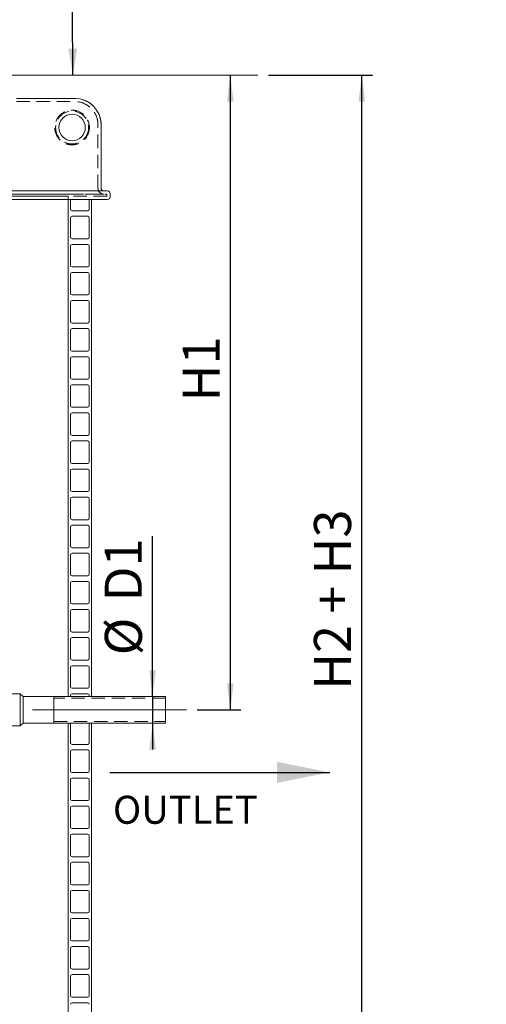
# Model space of a CAD drawing. Units: millimetres. Extents: x 91 to 5913, y 59 to 8240.
# Drawn here: x 1856 to 2738, y 4608 to 6469 of the extents above; entities that cross this region are included whole.
import ezdxf

# ---------------------------------------------------------------- set-up
doc = ezdxf.new("R2010")
doc.units = ezdxf.units.MM
doc.header["$LTSCALE"] = 20
for name, pattern in [('SLD-Center', [19.05, 15.24, -1.27, 1.27, -1.27]), ('SLD-Dashed', [1.905, 1.27, -0.635]), ('SLD-Solid', [0])]:
    doc.linetypes.add(name, pattern=pattern)
doc.layers.add('SLD-0', color=7, linetype='SLD-Solid')
doc.styles.add('SLDTEXTSTYLE0', font='ARIAL.TTF', dxfattribs={"width": 0.948})
doc.styles.get("Standard").update_dxf_attribs({"font": 'ARIAL.TTF'})
doc.dimstyles.new('SLDDIMSTYLE3', dxfattribs={"dimtxt": 70, "dimasz": 50, "dimexe": 0, "dimexo": 0.0625, "dimgap": 17.5, "dimtad": 1, "dimrnd": 1e-09, "dimzin": 12, "dimdsep": 46, "dimtxsty": 'SLDTEXTSTYLE0', "dimsah": 1, "dimcen": 0.09, "dimadec": 0, "dimazin": 3, "dimtfac": 1, "dimtofl": 0, "dimtmove": 0, "dimatfit": 3, "dimfxl": 0, "dimfrac": 2, "dimtolj": 1, "dimtzin": 12, "dimarcsym": 0})
doc.dimstyles.new('SLDDIMSTYLE5', dxfattribs={"dimtxt": 70, "dimasz": 50, "dimexe": 0, "dimexo": 0.0625, "dimgap": 17.5, "dimtad": 1, "dimrnd": 1e-09, "dimzin": 12, "dimdsep": 46, "dimtxsty": 'SLDTEXTSTYLE0', "dimsah": 1, "dimcen": 0.09, "dimadec": 0, "dimazin": 3, "dimtfac": 1, "dimtmove": 0, "dimatfit": 0, "dimfxl": 0, "dimfrac": 2, "dimtolj": 1, "dimtzin": 12, "dimarcsym": 0})
doc.dimstyles.new('SLDDIMSTYLE6', dxfattribs={"dimtxt": 0, "dimasz": 50, "dimexe": 0, "dimexo": 0.0625, "dimgap": 0, "dimtad": 0, "dimtih": 1, "dimtoh": 1, "dimdec": 0, "dimrnd": 1e-09, "dimzin": 0, "dimdsep": 46, "dimtxsty": 'Standard', "dimsah": 1, "dimcen": 0.09, "dimadec": 0, "dimazin": 0, "dimtfac": 50, "dimtdec": 0, "dimtofl": 0, "dimtmove": 0, "dimatfit": 3, "dimfxl": 0, "dimfrac": 2, "dimtolj": 1, "dimtzin": 0, "dimarcsym": 0})

# ---------------------------------------------------------------- blocks, each defined once
blk = doc.blocks.new('_D_5')
at = {"layer": 'SLD-0'}
for p, q in [((2254.5, 5164.2), (2254.5, 6364.2)), ((2191.9, 5164.2), (2274.5, 5164.2))]:
    blk.add_line(p, q, dxfattribs=at)
for points in [[(2254.5, 6364.2), (2248.3, 6314.2), (2260.7, 6314.2)], [(2254.5, 5164.2), (2260.7, 5214.2), (2248.3, 5214.2)]]:
    blk.add_solid(points, dxfattribs=at)
at = {"layer": 'SLD-0', "insert": (2164.3, 5747.6, 0.1), "char_height": 70, "attachment_point": 1, "rotation": 90, "style": 'SLDTEXTSTYLE0'}
blk.add_mtext('H1', dxfattribs=at)
blk = doc.blocks.new('_D_6')
at = {"layer": 'SLD-0'}
for p, q in [((2326.4, 6364.2), (2522.9, 6364.2)), ((2502.9, 4064.2), (2502.9, 6364.2)), ((2202.9, 4064.2), (2522.9, 4064.2))]:
    blk.add_line(p, q, dxfattribs=at)
for points in [[(2502.9, 6364.2), (2496.7, 6314.2), (2509.1, 6314.2)], [(2502.9, 4064.2), (2509.1, 4114.2), (2496.7, 4114.2)]]:
    blk.add_solid(points, dxfattribs=at)
at = {"layer": 'SLD-0', "insert": (2412.6, 5202.1, 0.1), "char_height": 70, "attachment_point": 1, "rotation": 90, "style": 'SLDTEXTSTYLE0'}
blk.add_mtext('H2 + H3', dxfattribs=at)
blk = doc.blocks.new('_D_11')
at = {"layer": 'SLD-0'}
for p, q in [((2107.6, 5189.2), (2107.6, 5492.3)), ((2107.6, 5189.2), (2107.6, 5139.2)), ((2107.6, 5139.2), (2107.6, 5089.2))]:
    blk.add_line(p, q, dxfattribs=at)
for points in [[(2107.6, 5189.2), (2113.8, 5239.2), (2101.4, 5239.2)], [(2107.6, 5139.2), (2101.4, 5089.2), (2113.8, 5089.2)]]:
    blk.add_solid(points, dxfattribs=at)
at = {"layer": 'SLD-0', "char_height": 70, "attachment_point": 1, "rotation": 90, "style": 'SLDTEXTSTYLE0'}
for s, insert in [('D1', (2017.1, 5369.5, 0.1)), ('%%c', (2017.3, 5267.4, 0.1))]:
    blk.add_mtext(s, dxfattribs=dict(at, insert=insert))

msp = doc.modelspace()

# ---------------------------------------------------------------- linework, layer by layer
at = {"color": 7, "linetype": 'SLD-Solid', "lineweight": 0}
for p, q in [((1850.2344745, 6320.1592377), (1960.3587049, 6320.1592377)), ((2010.3587168, 6270.1592407), (2010.3587168, 6150.1592359)), ((873.3586925, 6145.1592407), (2022.3587411, 6145.1592407)), ((2022.3587411, 6129.159238), (873.3586925, 6129.159238)), ((1947.8587168, 5189.1592851), (1947.8587168, 6129.159238)), ((1952.3586887, 6129.159238), (1952.3586887, 6110.8592263)), ((1987.8587383, 6110.8592263), (1987.8587383, 6129.159238)), ((1991.8587464, 5189.1592851), (1991.8587464, 6129.159238)), ((2027.3587364, 6134.1592333), (2027.3587364, 6140.1592305)), ((1955.3587097, 6107.8592351), (1984.8587173, 6107.8592351)), ((1952.3586887, 6094.3592301), (1952.3586887, 6057.7592364)), ((1984.8587173, 6097.3592511), (1955.3587097, 6097.3592511)), ((1987.8587383, 6057.7592364), (1987.8587383, 6094.3592301)), ((1955.3587097, 6054.7592452), (1984.8587173, 6054.7592452)), ((1952.3586887, 6041.2592402), (1952.3586887, 6004.6592465)), ((1984.8587173, 6044.2592314), (1955.3587097, 6044.2592314)), ((1987.8587383, 6004.6592465), (1987.8587383, 6041.2592402)), ((1955.3587097, 6001.6592255), (1984.8587173, 6001.6592255)), ((1952.3586887, 5988.1592503), (1952.3586887, 5951.5592268)), ((1984.8587173, 5991.1592415), (1955.3587097, 5991.1592415)), ((1987.8587383, 5951.5592268), (1987.8587383, 5988.1592503)), ((1955.3587097, 5948.5592356), (1984.8587173, 5948.5592356)), ((1984.8587173, 5938.0592516), (1955.3587097, 5938.0592516)), ((1952.3586887, 5935.0592306), (1952.3586887, 5898.4592369)), ((1987.8587383, 5898.4592369), (1987.8587383, 5935.0592306)), ((1955.3587097, 5895.4592457), (1984.8587173, 5895.4592457)), ((1984.8587173, 5884.9592319), (1955.3587097, 5884.9592319)), ((1952.3586887, 5881.9592407), (1952.3586887, 5845.3592172)), ((1987.8587383, 5845.3592172), (1987.8587383, 5881.9592407)), ((1952.3586887, 5828.859221), (1952.3586887, 5792.2592273)), ((1955.3587097, 5842.3592559), (1984.8587173, 5842.3592559)), ((1984.8587173, 5831.859242), (1955.3587097, 5831.859242)), ((1987.8587383, 5792.2592273), (1987.8587383, 5828.859221)), ((1955.3587097, 5789.259266), (1984.8587173, 5789.259266)), ((1952.3586887, 5775.7592312), (1952.3586887, 5739.1592374)), ((1984.8587173, 5778.7592521), (1955.3587097, 5778.7592521)), ((1987.8587383, 5739.1592374), (1987.8587383, 5775.7592312)), ((1955.3587097, 5736.1592165), (1984.8587173, 5736.1592165)), ((1952.3586887, 5722.6592413), (1952.3586887, 5686.0592476)), ((1984.8587173, 5725.6592622), (1955.3587097, 5725.6592622)), ((1987.8587383, 5686.0592476), (1987.8587383, 5722.6592413)), ((1955.3587097, 5683.0592266), (1984.8587173, 5683.0592266)), ((1952.3586887, 5669.5592514), (1952.3586887, 5632.9592577)), ((1984.8587173, 5672.5592127), (1955.3587097, 5672.5592127)), ((1987.8587383, 5632.9592577), (1987.8587383, 5669.5592514)), ((1955.3587097, 5629.9592367), (1984.8587173, 5629.9592367)), ((1952.3586887, 5616.4592615), (1952.3586887, 5579.8592082)), ((1984.8587173, 5619.4592229), (1955.3587097, 5619.4592229)), ((1987.8587383, 5579.8592082), (1987.8587383, 5616.4592615)), ((1955.3587097, 5576.8592468), (1984.8587173, 5576.8592468)), ((1984.8587173, 5566.359233), (1955.3587097, 5566.359233)), ((1952.3586887, 5563.359212), (1952.3586887, 5526.7592183)), ((1987.8587383, 5526.7592183), (1987.8587383, 5563.359212)), ((1952.3586887, 5510.2592221), (1952.3586887, 5473.6592284)), ((1955.3587097, 5523.7592569), (1984.8587173, 5523.7592569)), ((1984.8587173, 5513.2592431), (1955.3587097, 5513.2592431)), ((1987.8587383, 5473.6592284), (1987.8587383, 5510.2592221)), ((1952.3586887, 5457.1592322), (1952.3586887, 5420.5592385)), ((1955.3587097, 5470.659267), (1984.8587173, 5470.659267)), ((1984.8587173, 5460.1592532), (1955.3587097, 5460.1592532)), ((1987.8587383, 5420.5592385), (1987.8587383, 5457.1592322)), ((1955.3587097, 5417.5592175), (1984.8587173, 5417.5592175)), ((1952.3586887, 5404.0592423), (1952.3586887, 5367.4592486)), ((1984.8587173, 5407.0592633), (1955.3587097, 5407.0592633)), ((1987.8587383, 5367.4592486), (1987.8587383, 5404.0592423)), ((1955.3587097, 5364.4592276), (1984.8587173, 5364.4592276)), ((1952.3586887, 5350.9591928), (1952.3586887, 5314.3591991)), ((1984.8587173, 5353.9592138), (1955.3587097, 5353.9592138)), ((1987.8587383, 5314.3591991), (1987.8587383, 5350.9591928)), ((1955.3587097, 5311.3591781), (1984.8587173, 5311.3591781)), ((1952.3586887, 5297.8592029), (1952.3586887, 5261.2592092)), ((1984.8587173, 5300.8592239), (1955.3587097, 5300.8592239)), ((1987.8587383, 5261.2592092), (1987.8587383, 5297.8592029)), ((1955.3587097, 5258.2591882), (1984.8587173, 5258.2591882)), ((1952.3586887, 5244.759213), (1952.3586887, 5208.1592193)), ((1984.8587173, 5247.759234), (1955.3587097, 5247.759234)), ((1987.8587383, 5208.1592193), (1987.8587383, 5244.759213)), ((1838.0190986, 5194.259297), (1857.5588125, 5194.259297)), ((1857.5588125, 5134.0592018), (1857.5588125, 5194.259297)), ((1862.6588243, 5189.1592851), (1857.5588125, 5194.259297)), ((1955.3587097, 5205.1591983), (1984.8587173, 5205.1591983)), ((1984.8587173, 5194.6592441), (1955.3587097, 5194.6592441)), ((1862.6588243, 5139.1592136), (1862.6588243, 5189.1592851)), ((1862.6588243, 5189.1592851), (1920.6588226, 5189.1592851)), ((2131.8587321, 5189.1592851), (1920.6588226, 5189.1592851)), ((1920.6588226, 5139.1592136), (1920.6588226, 5189.1592851)), ((1947.8587168, 5189.1592851), (1952.3586887, 5189.1592851)), ((1952.3586887, 5191.6592231), (1952.3586887, 5189.1592851)), ((1987.8587383, 5189.1592851), (1987.8587383, 5191.6592231)), ((1987.8587383, 5189.1592851), (1991.8587464, 5189.1592851)), ((2131.8587321, 5189.1592851), (2131.8587321, 5139.1592136)), ((1862.6588243, 5139.1592136), (1857.5588125, 5134.0592018)), ((1862.6588243, 5139.1592136), (1920.6588226, 5139.1592136)), ((1920.6588226, 5139.1592136), (2131.8587321, 5139.1592136)), ((1947.8587168, 4064.1592851), (1947.8587168, 5139.1592136)), ((1952.4193066, 5139.1592136), (1947.8587168, 5139.1592136)), ((1952.3586887, 5138.5592333), (1952.3586887, 5101.9592395)), ((1991.8587464, 5139.1592136), (1987.7981204, 5139.1592136)), ((1987.8587383, 5101.9592395), (1987.8587383, 5138.5592333)), ((1991.8587464, 4064.1592851), (1991.8587464, 5139.1592136)), ((1838.0190986, 5134.0592018), (1857.5588125, 5134.0592018)), ((1952.3586887, 5085.4592434), (1952.3586887, 5048.8592497)), ((1955.3587097, 5098.9592186), (1984.8587173, 5098.9592186)), ((1984.8587173, 5088.4592643), (1955.3587097, 5088.4592643)), ((1987.8587383, 5048.8592497), (1987.8587383, 5085.4592434)), ((1955.3587097, 5045.8592287), (1984.8587173, 5045.8592287)), ((1952.3586887, 5032.3592535), (1952.3586887, 4995.7592598)), ((1984.8587173, 5035.3592745), (1955.3587097, 5035.3592745)), ((1987.8587383, 4995.7592598), (1987.8587383, 5032.3592535)), ((1955.3587097, 4992.7592388), (1984.8587173, 4992.7592388)), ((1952.3586887, 4979.2592636), (1952.3586887, 4942.6592699)), ((1984.8587173, 4982.2592846), (1955.3587097, 4982.2592846)), ((1987.8587383, 4942.6592699), (1987.8587383, 4979.2592636)), ((1955.3587097, 4939.6592489), (1984.8587173, 4939.6592489)), ((1952.3586887, 4926.1592737), (1952.3586887, 4889.55928)), ((1984.8587173, 4929.1592947), (1955.3587097, 4929.1592947)), ((1987.8587383, 4889.55928), (1987.8587383, 4926.1592737)), ((1955.3587097, 4886.559259), (1984.8587173, 4886.559259)), ((1952.3586887, 4873.0592838), (1952.3586887, 4836.4592901)), ((1984.8587173, 4876.0591856), (1955.3587097, 4876.0591856)), ((1987.8587383, 4836.4592901), (1987.8587383, 4873.0592838)), ((1955.3587097, 4833.4592691), (1984.8587173, 4833.4592691)), ((1984.8587173, 4822.9591957), (1955.3587097, 4822.9591957)), ((1952.3586887, 4819.9592939), (1952.3586887, 4783.359181)), ((1987.8587383, 4783.359181), (1987.8587383, 4819.9592939)), ((1952.3586887, 4766.8591848), (1952.3586887, 4730.2591911)), ((1955.3587097, 4780.3592792), (1984.8587173, 4780.3592792)), ((1984.8587173, 4769.8592058), (1955.3587097, 4769.8592058)), ((1987.8587383, 4730.2591911), (1987.8587383, 4766.8591848)), ((1952.3586887, 4713.7591949), (1952.3586887, 4677.1592012)), ((1955.3587097, 4727.2592893), (1984.8587173, 4727.2592893)), ((1984.8587173, 4716.7592159), (1955.3587097, 4716.7592159)), ((1987.8587383, 4677.1592012), (1987.8587383, 4713.7591949)), ((1955.3587097, 4674.1591802), (1984.8587173, 4674.1591802)), ((1952.3586887, 4660.659205), (1952.3586887, 4624.0592113)), ((1984.8587173, 4663.659226), (1955.3587097, 4663.659226)), ((1987.8587383, 4624.0592113), (1987.8587383, 4660.659205)), ((1955.3587097, 4621.0591903), (1984.8587173, 4621.0591903)), ((1984.8587173, 4610.5592361), (1955.3587097, 4610.5592361))]:
    msp.add_line(p, q, dxfattribs=at)
at = {"color": 7, "linetype": 'SLD-Dashed', "lineweight": 0}
for p, q in [((1960.3587049, 6320.1592377), (1850.2344745, 6320.1592377)), ((1850.258078, 6314.1592367), (1960.3587049, 6314.1592367)), ((2004.3587345, 6150.1592359), (2004.3587345, 6270.1592407)), ((2010.3587168, 6150.1592359), (2010.3587168, 6270.1592407)), ((2022.3587411, 6145.1592407), (873.3586925, 6145.1592407)), ((1969.971444, 6145.1592407), (925.7459897, 6145.1592407)), ((925.7459897, 6145.1592407), (1969.971444, 6145.1592407)), ((2005.3587216, 6145.1592407), (1969.971444, 6145.1592407)), ((2005.3587216, 6145.1592407), (2015.3587121, 6145.1592407)), ((2015.3587121, 6145.1592407), (2005.3587216, 6145.1592407)), ((873.3586925, 6129.159238), (2022.3587411, 6129.159238)), ((874.3587392, 6139.1592434), (2021.3586944, 6139.1592434)), ((2021.3586944, 6135.1592353), (874.3587392, 6135.1592353)), ((1969.971444, 6139.1592434), (925.7459897, 6139.1592434)), ((925.7459897, 6139.1592434), (1969.971444, 6139.1592434)), ((947.8587168, 6135.1592353), (1947.8147882, 6135.1592353)), ((947.8587168, 6129.159238), (1947.8147882, 6129.159238)), ((1947.8587168, 6129.159238), (1947.8587168, 6135.1592353)), ((2015.3587121, 6139.1592434), (1969.971444, 6139.1592434)), ((2021.3586944, 6135.1592353), (2021.3586944, 6139.1592434)), ((1920.6588226, 5164.1591898), (1920.6588226, 5189.1592851)), ((2131.8587321, 5186.1592642), (1920.6588226, 5186.1592642)), ((1920.6588226, 5142.1705595), (1920.6588226, 5186.1479393)), ((2131.8587321, 5164.1591898), (2131.8587321, 5189.1592851)), ((2131.8587321, 5142.1705595), (2131.8587321, 5186.1479393)), ((1920.6588226, 5139.1592136), (1920.6588226, 5164.1591898)), ((2131.8587321, 5139.1592136), (2131.8587321, 5164.1591898)), ((1920.6588226, 5142.1592346), (2131.8587321, 5142.1592346))]:
    msp.add_line(p, q, dxfattribs=at)
for radius in [32.6795025, 32.6795025, 31.0925597]:
    msp.add_circle((1955.3587168, 6265.1592374), radius, dxfattribs=at)
at = {"color": 7, "linetype": 'SLD-Solid', "lineweight": 0}
msp.add_circle((1955.3587168, 6265.1592374), 25, dxfattribs=at)
for centre, radius, start, end in [((1960.3587168, 6270.1592374), 50, 0, 90), ((2015.3587168, 6150.1592374), 5, 180, 270), ((2022.3587168, 6140.1592374), 5, 0, 90), ((2022.3587168, 6134.1592374), 5, 270, 0), ((1955.3587168, 6110.8592374), 3, 180, 270), ((1984.8587168, 6110.8592374), 3, 270, 0), ((1955.3587168, 6094.3592374), 3, 90, 180), ((1984.8587168, 6094.3592374), 3, 0, 90), ((1955.3587168, 6057.7592374), 3, 180, 270), ((1984.8587168, 6057.7592374), 3, 270, 0), ((1955.3587168, 6041.2592374), 3, 90, 180), ((1984.8587168, 6041.2592374), 3, 0, 90), ((1955.3587168, 6004.6592374), 3, 180, 270), ((1984.8587168, 6004.6592374), 3, 270, 0), ((1955.3587168, 5988.1592374), 3, 90, 180), ((1984.8587168, 5988.1592374), 3, 0, 90), ((1955.3587168, 5951.5592374), 3, 180, 270), ((1955.3587168, 5935.0592374), 3, 90, 180), ((1984.8587168, 5951.5592374), 3, 270, 0), ((1984.8587168, 5935.0592374), 3, 0, 90), ((1955.3587168, 5898.4592374), 3, 180, 270), ((1955.3587168, 5881.9592374), 3, 90, 180), ((1984.8587168, 5898.4592374), 3, 270, 0), ((1984.8587168, 5881.9592374), 3, 0, 90), ((1955.3587168, 5845.3592374), 3, 180, 270), ((1984.8587168, 5845.3592374), 3, 270, 0), ((1955.3587168, 5828.8592374), 3, 90, 180), ((1984.8587168, 5828.8592374), 3, 0, 90), ((1955.3587168, 5792.2592374), 3, 180, 270), ((1984.8587168, 5792.2592374), 3, 270, 0), ((1955.3587168, 5775.7592374), 3, 90, 180), ((1984.8587168, 5775.7592374), 3, 0, 90), ((1955.3587168, 5739.1592374), 3, 180, 270), ((1984.8587168, 5739.1592374), 3, 270, 0), ((1955.3587168, 5722.6592374), 3, 90, 180), ((1984.8587168, 5722.6592374), 3, 0, 90), ((1955.3587168, 5686.0592374), 3, 180, 270), ((1984.8587168, 5686.0592374), 3, 270, 0), ((1955.3587168, 5669.5592374), 3, 90, 180), ((1984.8587168, 5669.5592374), 3, 0, 90), ((1955.3587168, 5632.9592374), 3, 180, 270), ((1984.8587168, 5632.9592374), 3, 270, 0), ((1955.3587168, 5616.4592374), 3, 90, 180), ((1984.8587168, 5616.4592374), 3, 0, 90), ((1955.3587168, 5579.8592374), 3, 180, 270), ((1955.3587168, 5563.3592374), 3, 90, 180), ((1984.8587168, 5579.8592374), 3, 270, 0), ((1984.8587168, 5563.3592374), 3, 0, 90), ((1955.3587168, 5526.7592374), 3, 180, 270), ((1955.3587168, 5510.2592374), 3, 90, 180), ((1984.8587168, 5526.7592374), 3, 270, 0), ((1984.8587168, 5510.2592374), 3, 0, 90), ((1955.3587168, 5473.6592374), 3, 180, 270), ((1984.8587168, 5473.6592374), 3, 270, 0), ((1955.3587168, 5457.1592374), 3, 90, 180), ((1984.8587168, 5457.1592374), 3, 0, 90), ((1955.3587168, 5420.5592374), 3, 180, 270), ((1984.8587168, 5420.5592374), 3, 270, 0), ((1955.3587168, 5404.0592374), 3, 90, 180), ((1984.8587168, 5404.0592374), 3, 0, 90), ((1955.3587168, 5367.4592374), 3, 180, 270), ((1984.8587168, 5367.4592374), 3, 270, 0), ((1955.3587168, 5350.9592374), 3, 90, 180), ((1984.8587168, 5350.9592374), 3, 0, 90), ((1955.3587168, 5314.3592374), 3, 180, 270), ((1984.8587168, 5314.3592374), 3, 270, 0), ((1955.3587168, 5297.8592374), 3, 90, 180), ((1984.8587168, 5297.8592374), 3, 0, 90), ((1955.3587168, 5261.2592374), 3, 180, 270), ((1984.8587168, 5261.2592374), 3, 270, 0), ((1955.3587168, 5244.7592374), 3, 90, 180), ((1984.8587168, 5244.7592374), 3, 0, 90), ((1955.3587168, 5208.1592374), 3, 180, 270), ((1955.3587168, 5191.6592374), 3, 90, 180), ((1984.8587168, 5208.1592374), 3, 270, 0), ((1984.8587168, 5191.6592374), 3, 0, 90), ((1955.3587168, 5138.5592374), 3, 168.4630409661, 180), ((1984.8587168, 5138.5592374), 3, 0, 11.5369590339), ((1955.3587168, 5101.9592374), 3, 180, 270), ((1984.8587168, 5101.9592374), 3, 270, 0), ((1955.3587168, 5085.4592374), 3, 90, 180), ((1984.8587168, 5085.4592374), 3, 0, 90), ((1955.3587168, 5048.8592374), 3, 180, 270), ((1984.8587168, 5048.8592374), 3, 270, 0), ((1955.3587168, 5032.3592374), 3, 90, 180), ((1984.8587168, 5032.3592374), 3, 0, 90), ((1955.3587168, 4995.7592374), 3, 180, 270), ((1984.8587168, 4995.7592374), 3, 270, 0), ((1955.3587168, 4979.2592374), 3, 90, 180), ((1984.8587168, 4979.2592374), 3, 0, 90), ((1955.3587168, 4942.6592374), 3, 180, 270), ((1984.8587168, 4942.6592374), 3, 270, 0), ((1955.3587168, 4926.1592374), 3, 90, 180), ((1984.8587168, 4926.1592374), 3, 0, 90), ((1955.3587168, 4889.5592374), 3, 180, 270), ((1984.8587168, 4889.5592374), 3, 270, 0), ((1955.3587168, 4873.0592374), 3, 90, 180), ((1984.8587168, 4873.0592374), 3, 0, 90), ((1955.3587168, 4836.4592374), 3, 180, 270), ((1955.3587168, 4819.9592374), 3, 90, 180), ((1984.8587168, 4836.4592374), 3, 270, 0), ((1984.8587168, 4819.9592374), 3, 0, 90), ((1955.3587168, 4783.3592374), 3, 180, 270), ((1955.3587168, 4766.8592374), 3, 90, 180), ((1984.8587168, 4783.3592374), 3, 270, 0), ((1984.8587168, 4766.8592374), 3, 0, 90), ((1955.3587168, 4730.2592374), 3, 180, 270), ((1984.8587168, 4730.2592374), 3, 270, 0), ((1955.3587168, 4713.7592374), 3, 90, 180), ((1984.8587168, 4713.7592374), 3, 0, 90), ((1955.3587168, 4677.1592374), 3, 180, 270), ((1984.8587168, 4677.1592374), 3, 270, 0), ((1955.3587168, 4660.6592374), 3, 90, 180), ((1984.8587168, 4660.6592374), 3, 0, 90), ((1955.3587168, 4624.0592374), 3, 180, 270), ((1984.8587168, 4624.0592374), 3, 270, 0), ((1955.3587168, 4607.5592374), 3, 90, 180), ((1984.8587168, 4607.5592374), 3, 0, 90)]:
    msp.add_arc(centre, radius, start, end, dxfattribs=at)
at = {"color": 7, "linetype": 'SLD-Dashed', "lineweight": 0}
for centre, radius, start, end in [((1960.3587168, 6270.1592374), 50, 0, 90), ((1960.3587168, 6270.1592374), 44, 0, 90), ((1960.3587168, 6270.1592374), 44, 0, 90), ((2015.3587168, 6150.1592374), 11, 180, 270), ((2015.3587168, 6150.1592374), 5, 180, 270)]:
    msp.add_arc(centre, radius, start, end, dxfattribs=at)
at = {"layer": 'SLD-0', "lineweight": 0}
msp.add_line((658.6995467, 6364.1592374), (2306.4125348, 6364.1592374), dxfattribs=at)
at = {"layer": 'SLD-0', "linetype": 'SLD-Center', "lineweight": 0}
msp.add_line((2171.8587168, 5164.1592374), (1880.6588164, 5164.1592374), dxfattribs=at)
at = {"layer": 'SLD-0'}
msp.add_line((2026.4136794, 5046.0275845), (2442.418432, 5046.0275845), dxfattribs=at)
msp.add_solid([(2442.418432, 5046.0275845), (2342.418432, 5066.0275845), (2342.418432, 5026.0275845)], dxfattribs=at)

# ---------------------------------------------------------------- texts
at = {"layer": 'SLD-0', "insert": (2032.5528319, 5001.7856569), "char_height": 52.91666667, "attachment_point": 1, "style": 'SLDTEXTSTYLE0'}
msp.add_mtext('OUTLET', dxfattribs=at)

# ---------------------------------------------------------------- dimensions: what is measured, and where the dimension line sits
at = {"layer": 'SLD-0'}
for base, p1, picture, middle in [((2254.5315519, 6364.1592374), (2171.8587168, 5164.1592374), '_D_5', (2254.5315519, 5809.0673113)), ((2502.8587168, 6364.1592374), (2182.8587168, 4064.1592374), '_D_6', (2502.8587168, 5379.8690958))]:
    dim = msp.add_linear_dim(base=base, p1=p1, p2=(2306.4125348, 6364.1592374), angle=90, dimstyle='SLDDIMSTYLE3', dxfattribs=at)
    dim.commit()
    dim.dimension.update_dxf_attribs({"geometry": picture, "text_midpoint": middle, "dimtype": 160})
dim = msp.add_linear_dim(base=(2107.5558689, 5139.1592374), p1=(2131.8587168, 5189.1592374), p2=(2131.8587168, 5139.1592374), angle=90, text='%%c<>', dimstyle='SLDDIMSTYLE5', dxfattribs=at)
dim.commit()
dim.dimension.update_dxf_attribs({"geometry": '_D_11', "text_midpoint": (2107.5558689, 5379.8690958), "dimtype": 160})

# ---------------------------------------------------------------- leaders
msp.add_leader([(1956.9611449, 6364.1592374), (1956.284153, 6488.4485246)], dimstyle='SLDDIMSTYLE6', dxfattribs=at)

doc.saveas('drawing.dxf')
